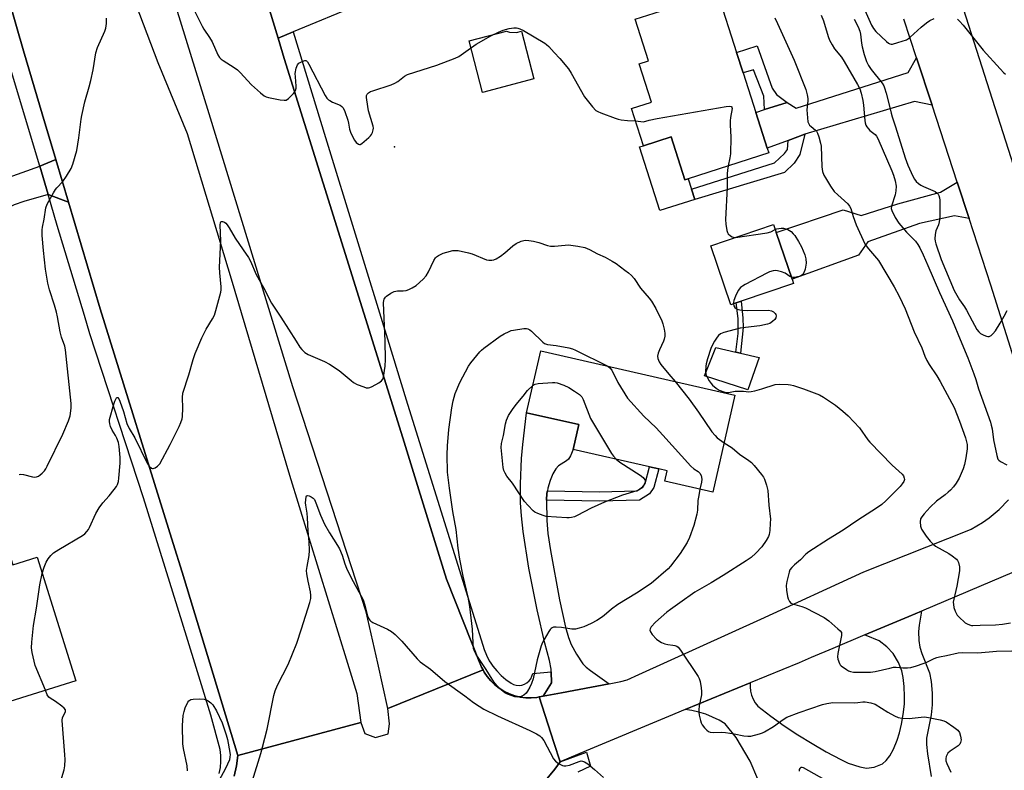
# Model space of a CAD drawing. Units: inches. Extents: x 1309762 to 1315762, y 517448 to 521449.
# Drawn here: x 1311476 to 1311838, y 520929 to 521205 of the extents above; entities that cross this region are included whole.
import ezdxf

# ---------------------------------------------------------------- set-up
doc = ezdxf.new("R2010")
doc.units = ezdxf.units.IN
doc.header["$MEASUREMENT"] = 0
for name, color, linetype in [('BLDG-Footprint', 5, 'Continuous'), ('CULTRL-Pad', 6, 'Continuous'), ('ELEV-Spot Elevation', 7, 'Continuous'), ('TRANS-Driveway', 251, 'Continuous'), ('TRANS-Non Street Sidewalk', 7, 'Continuous'), ('TRANS-Road', 130, 'Continuous'), ('TRANS-Street Sidewalk', 7, 'Continuous'), ('Undefined', 1, 'Continuous')]:
    doc.layers.add(name, color=color, linetype=linetype)

msp = doc.modelspace()

# ---------------------------------------------------------------- linework, layer by layer
at = {"layer": 'BLDG-Footprint'}
for points, elevation in [([(1311746.68, 521170.58), (1311750.91, 521157.38), (1311751.45, 521155.71), (1311721.77, 521146.21), (1311720.6, 521145.83), (1311715.55, 521161.59), (1311705.36, 521158.33), (1311700.97, 521172.03), (1311708.35, 521174.39), (1311703.86, 521188.4), (1311707.24, 521189.48), (1311702.33, 521204.82), (1311732.61, 521214.51), (1311739.62, 521192.62), (1311742.03, 521185.11)], 472.5), ([(1311739.52, 521100.59), (1311737.52, 521099.91), (1311730.16, 521121.56), (1311753.17, 521129.39), (1311754.19, 521126.39), (1311760.03, 521109.24), (1311760.54, 521107.75), (1311741.25, 521101.18)], 472.34), ([(1311739.02, 521066.62), (1311730.9, 521031.04), (1311713.27, 521035.07), (1311714.13, 521038.85), (1311710.99, 521039.57), (1311707.63, 521040.34), (1311679.58, 521046.74), (1311681.65, 521055.85), (1311662.46, 521060.23), (1311667.63, 521082.91)], 475.54), ([(1311471.2, 521012.04), (1311473.6, 521004.37), (1311482.6, 521007.18), (1311496.82, 520961.72), (1311470.61, 520953.52), (1311466.47, 520966.75), (1311465.49, 520966.45), (1311455.35, 520998.89), (1311463.74, 521001.52), (1311462.57, 521005.24), (1311461.82, 521007.65), (1311461.41, 521008.97)], 474.12)]:
    msp.add_lwpolyline(points, close=True, dxfattribs=dict(at, elevation=elevation))
at = {"layer": 'CULTRL-Pad'}
for points in [[(1311656.19, 521200.08), (1311658.74, 521200), (1311660.57, 521200.4), (1311665.13, 521182.87), (1311646.22, 521177.95), (1311641.3, 521196.87), (1311655.07, 521200.45)], [(1311715.55, 521161.59), (1311720.6, 521145.83), (1311721.77, 521146.21), (1311722.99, 521142.38), (1311724.22, 521138.56), (1311711.46, 521134.47), (1311703.96, 521157.88), (1311705.36, 521158.33)], [(1311747.87, 521080.49), (1311743.8, 521068.63), (1311727.88, 521073.71), (1311731.94, 521084.21), (1311739.29, 521082.49), (1311741.1, 521082.07)]]:
    msp.add_lwpolyline(points, close=True, dxfattribs=at)
at = {"layer": 'ELEV-Spot Elevation'}
msp.add_point((1311613.92, 521157.93, 472.52), dxfattribs=at)
at = {"layer": 'TRANS-Driveway'}
for points in [[(1311811.43, 521173.19), (1311805.02, 521174.54), (1311764.71, 521162.61), (1311758.55, 521160.28), (1311750.91, 521157.38), (1311746.68, 521170.58), (1311749.85, 521171.59), (1311758.21, 521174.27), (1311761.5, 521172.15), (1311802.62, 521185.29), (1311805.74, 521190.59)], [(1311494.11, 521137.64), (1311486.61, 521140.43), (1311483.52, 521150.82), (1311489.43, 521153.32)], [(1311486.61, 521140.43), (1311477.65, 521137.83), (1311474.15, 521136.61), (1311467.13, 521133.1), (1311455.01, 521126.13), (1311411.8, 521103.72), (1311390.68, 521096.1), (1311371.79, 521086.29), (1311362.27, 521099.99), (1311401.64, 521118.64), (1311455.76, 521140.89), (1311483.52, 521150.82)], [(1311825.03, 521131.56), (1311819.66, 521132.61), (1311806.78, 521129.7), (1311787.89, 521123.03), (1311784.42, 521118.16), (1311760.03, 521109.24), (1311754.19, 521126.39), (1311778.77, 521134.75), (1311785.37, 521132.75), (1311798.87, 521136.96), (1311814.49, 521141.22), (1311820.64, 521145)], [(1311670.08, 521031.53), (1311669.91, 521030.59), (1311669.74, 521028.1), (1311669.92, 521020.6), (1311670.31, 521015.87), (1311671.17, 521009.58), (1311674.49, 520991.48), (1311676.75, 520981.45), (1311677.88, 520977.64), (1311678.88, 520975.02), (1311680.79, 520971.53), (1311683.17, 520967.99), (1311684.37, 520966.7), (1311685.87, 520965.43), (1311692.79, 520960.57), (1311675.23, 520957.3), (1311668.5, 520956.05), (1311671.56, 520961), (1311671.52, 520964.97), (1311671.51, 520965.97), (1311670.9, 520969.2), (1311669.17, 520975.51), (1311666.33, 520987.79), (1311663.27, 521003.13), (1311661.2, 521016.53), (1311660.53, 521022.34), (1311660.16, 521027.07), (1311660.15, 521034.05), (1311660.53, 521043.38), (1311661.01, 521048.53), (1311662.46, 521060.23), (1311681.65, 521055.85), (1311679.58, 521046.74), (1311678.61, 521044.36), (1311677.84, 521043.12), (1311677.1, 521042.51), (1311674.17, 521040.72), (1311673.16, 521039.59), (1311672.1, 521037.74), (1311671.11, 521035.3), (1311670.24, 521032.45)]]:
    msp.add_lwpolyline(points, close=True, dxfattribs=at)
for points in [[(1311747.4, 520925.58, 0), (1311744.57, 520932.15, 0), (1311739.41, 520940.92, 0), (1311735.47, 520945.84, 0), (1311733.19, 520947.21, 0), (1311730.8, 520948.39, 0), (1311728.33, 520949.39, 0), (1311725.79, 520950.19, 0), (1311723.19, 520950.78, 0), (1311720.75, 520951.15, 0), (1311744.57, 520960.93, 0), (1311744.55, 520959.43, 0), (1311744.74, 520957.89, 0), (1311745.12, 520956.4, 0), (1311745.7, 520954.96, 0), (1311746.46, 520953.61, 0), (1311747.38, 520952.38, 0), (1311752.2, 520948.69, 0), (1311757.13, 520945.17, 0), (1311762.17, 520941.82, 0), (1311767.33, 520938.64, 0), (1311772.59, 520935.63, 0), (1311777.95, 520932.8, 0), (1311780.68, 520931.48, 0), (1311784.9, 520930.03, 0), (1311787.36, 520929.58, 0), (1311790.17, 520930, 0), (1311793.22, 520931.13, 0), (1311794.63, 520932.35, 0), (1311795.92, 520934.16, 0), (1311797.23, 520936.62, 0), (1311798.64, 520939.86, 0), (1311799.53, 520942.55, 0), (1311800.26, 520945.73, 0), (1311800.87, 520949.34, 0), (1311801.29, 520953.07, 0), (1311801.38, 520955.93, 0), (1311801.22, 520959.61, 0), (1311800.85, 520962.87, 0), (1311800.35, 520965.3, 0), (1311799.08, 520968.42, 0), (1311797.16, 520971.72, 0), (1311794.82, 520974.13, 0), (1311791.97, 520976.34, 0), (1311787.29, 520978.4, 0), (1311786.76, 520978.55, 0), (1311802.91, 520985.38, 0), (1311807.54, 520987.34, 0), (1311806.67, 520982.18, 0), (1311806.47, 520979.87, 0), (1311806.63, 520976.48, 0), (1311806.95, 520974.06, 0), (1311807.68, 520971.76, 0), (1311810.5, 520964.59, 0), (1311811.11, 520961.38, 0), (1311811.47, 520957.19, 0), (1311811.5, 520952.91, 0), (1311811.18, 520949.2, 0), (1311809.42, 520940.62, 0), (1311809.41, 520938.25, 0), (1311809.72, 520934.82, 0), (1311811.16, 520926.48, 0)], [(1311782.97, 520919.12, 0), (1311764.23, 520929.72, 0), (1311763.75, 520929.89, 0), (1311763.24, 520929.81, 0), (1311762.83, 520929.5, 0), (1311762.62, 520929.04, 0), (1311762.65, 520928.52, 0)]]:
    msp.add_polyline3d(points, dxfattribs=at)
at = {"layer": 'TRANS-Non Street Sidewalk'}
for points in [[(1311758.21, 521174.27), (1311749.85, 521171.59), (1311749.57, 521176.57), (1311745.82, 521186.19), (1311742.03, 521185.11), (1311739.63, 521192.62), (1311747.17, 521195.04), (1311752.75, 521179.45), (1311754.29, 521177.13)], [(1311758.55, 521160.28), (1311764.71, 521162.61), (1311762.86, 521155.06), (1311760.81, 521151.97), (1311757.21, 521148.52), (1311724.22, 521138.56), (1311722.99, 521142.38), (1311753.6, 521152.07), (1311757.28, 521155.44), (1311758.27, 521156.97)], [(1311741.98, 521091.58), (1311741.1, 521082.07), (1311739.29, 521082.49), (1311740.22, 521089.38), (1311740.14, 521094.9), (1311739.51, 521100.59), (1311741.25, 521101.18), (1311741.93, 521095.01)], [(1311669.74, 521028.1), (1311669.91, 521030.59), (1311670.08, 521031.53), (1311689.24, 521031.16), (1311702.92, 521031.47), (1311705.18, 521032.9), (1311706.06, 521034.16), (1311707.63, 521040.34), (1311710.99, 521039.57), (1311709.24, 521032.7), (1311707.6, 521030.37), (1311703.95, 521028.05), (1311689.25, 521027.72)]]:
    msp.add_lwpolyline(points, close=True, dxfattribs=at)
at = {"layer": 'TRANS-Road'}
for points in [[(1311806.52, 521260.18), (1311845.13, 521139.12)], [(1311847.34, 521061.67), (1311833.03, 521107.06), (1311825.03, 521131.56), (1311820.64, 521145), (1311811.43, 521173.19), (1311805.74, 521190.59), (1311801.1, 521204.79)], [(1311841.64, 521001.76), (1311807.54, 520987.34), (1311802.91, 520985.38), (1311786.76, 520978.55), (1311775.04, 520973.6), (1311767.03, 520970.21), (1311762.63, 520968.35), (1311744.57, 520960.93), (1311720.75, 520951.15), (1311714.56, 520948.6), (1311684.3, 520935.93), (1311674.75, 520931.94), (1311672.5, 520938.97), (1311667.11, 520955.79), (1311668.5, 520956.05), (1311675.23, 520957.3), (1311692.79, 520960.57), (1311697.11, 520961.38), (1311699.41, 520962.08), (1311703.67, 520963.99), (1311748.51, 520984.36), (1311786.4, 521001.76), (1311824.95, 521017.05), (1311825.76, 521017.45), (1311829.93, 521019.86), (1311832.45, 521021.62), (1311836.14, 521024.7), (1311839.5, 521028.16)]]:
    msp.add_lwpolyline(points, dxfattribs=at)
msp.add_lwpolyline([(1311576.71, 521200.19), (1311571.15, 521197.89), (1311565.32, 521217.26), (1311570.92, 521219.19), (1311585.8, 521224.31), (1311587.76, 521224.99), (1311595.78, 521227.75), (1311601.02, 521210.22)], close=True, dxfattribs=at)
msp.add_polyline3d([(1311646.43, 520965.69, 0), (1311611.5, 520951.56, 0), (1311607.78, 520968.2, 0), (1311603.55, 520987.1, 0), (1311576.48, 521069.7, 0), (1311545.77, 521170, 0), (1311520.4, 521252.14, 0), (1311489.2, 521352.29, 0), (1311472.91, 521406.25, 0), (1311459.4, 521448.49, 0), (1311494.3, 521448.48, 0), (1311497.26, 521439, 0), (1311505.56, 521412.35, 0), (1311534.48, 521319.52, 0), (1311536.23, 521313.88, 0), (1311565.32, 521217.26, 0), (1311571.15, 521197.89, 0), (1311573.41, 521190.38, 0), (1311616.91, 521050.97, 0), (1311622.87, 521031.88, 0), (1311632.96, 520998.99, 0), (1311645.27, 520968.2, 0), (1311645.4, 520967.88, 0), (1311645.88, 520966.73, 0)], close=True, dxfattribs=at)
for points in [[(1311456.27, 521382.13, 0), (1311483.64, 521299.77, 0), (1311498.99, 521261.89, 0), (1311511.78, 521229.14, 0), (1311526.9, 521188.86, 0), (1311537.75, 521162.81, 0), (1311553.89, 521109.37, 0), (1311575.28, 521037.21, 0), (1311596.61, 520968.2, 0), (1311600.06, 520957.05, 0), (1311601.5, 520946.34, 0), (1311556.38, 520934.22, 0), (1311546, 520968.2, 0), (1311535.82, 521001.58, 0), (1311532.52, 521012.2, 0), (1311505.79, 521098.44, 0), (1311494.11, 521137.64, 0), (1311489.43, 521153.32, 0), (1311484.43, 521170.1, 0), (1311477.53, 521193.26, 0), (1311458.43, 521259.39, 0)], [(1311554.98, 520926.68, 0), (1311555.87, 520930.41, 0), (1311556.38, 520934.22, 0), (1311601.5, 520946.34, 0), (1311603, 520942.28, 0), (1311606.87, 520940.84, 0), (1311611.62, 520942.25, 0), (1311612.12, 520945.88, 0), (1311611.5, 520951.56, 0), (1311646.43, 520965.69, 0), (1311646.83, 520964.93, 0), (1311647.96, 520963.24, 0), (1311649.27, 520961.67, 0), (1311650.73, 520960.25, 0), (1311652.33, 520958.99, 0), (1311654.05, 520957.91, 0), (1311654.35, 520957.74, 0), (1311656.19, 520956.88, 0), (1311658.12, 520956.21, 0), (1311660.1, 520955.74, 0), (1311662.12, 520955.49, 0), (1311664.16, 520955.45, 0), (1311666.19, 520955.62, 0), (1311667.11, 520955.79, 0), (1311672.5, 520938.97, 0), (1311674.75, 520931.94, 0), (1311672.87, 520929.25, 0), (1311668.78, 520924.28, 0)]]:
    msp.add_polyline3d(points, dxfattribs=at)
at = {"layer": 'TRANS-Street Sidewalk'}
for points in [[(1311399.64, 521448.49), (1311403.73, 521435.95), (1311423.63, 521374.96), (1311441.31, 521316.44), (1311454.56, 521272.58), (1311456.07, 521267.58), (1311458.43, 521259.39), (1311477.53, 521193.26), (1311484.43, 521170.1), (1311489.43, 521153.32), (1311483.52, 521150.82), (1311472.48, 521187.96), (1311460.55, 521227.44), (1311452.16, 521253.21), (1311450.92, 521257.33), (1311447.44, 521268.88), (1311445.6, 521274.98), (1311444.08, 521280.02), (1311431.59, 521323.48), (1311417.64, 521367.31), (1311400.38, 521423.99), (1311393.38, 521446.89), (1311392.91, 521448.49)], [(1311671.52, 520964.97), (1311671.56, 520961), (1311668.5, 520956.05), (1311667.11, 520955.79), (1311666.19, 520955.62), (1311664.16, 520955.45), (1311662.12, 520955.49), (1311660.1, 520955.74), (1311658.12, 520956.21), (1311656.19, 520956.88), (1311654.35, 520957.74), (1311654.05, 520957.91), (1311652.33, 520958.99), (1311650.73, 520960.25), (1311649.27, 520961.67), (1311647.96, 520963.24), (1311646.83, 520964.93), (1311646.43, 520965.69), (1311645.88, 520966.73), (1311645.4, 520967.88), (1311645.27, 520968.2), (1311632.96, 520998.99), (1311622.87, 521031.88), (1311616.91, 521050.97), (1311573.41, 521190.38), (1311571.15, 521197.89), (1311576.71, 521200.19), (1311588.54, 521161.39), (1311611.28, 521087.33), (1311618.17, 521064.92), (1311646.81, 520973.23), (1311647.68, 520971.09), (1311648.75, 520969.04), (1311649.31, 520968.2), (1311650.02, 520967.11), (1311651.46, 520965.31), (1311653.07, 520963.66), (1311654.83, 520962.17), (1311656.73, 520960.86), (1311657.65, 520960.38), (1311658.64, 520960.1), (1311659.67, 520960.01), (1311660.7, 520960.14), (1311661.68, 520960.46), (1311662.58, 520960.98), (1311663.35, 520961.66), (1311663.98, 520962.48), (1311664.43, 520963.41), (1311664.69, 520964.41)]]:
    msp.add_lwpolyline(points, close=True, dxfattribs=at)
for points in [[(1311549.51, 520927.64), (1311549.93, 520929.83), (1311550.13, 520932.05), (1311550.1, 520934.28), (1311549.85, 520936.5), (1311546.43, 520949.11), (1311540.54, 520968.2), (1311535.9, 520983.26), (1311521.7, 521028.93), (1311501.99, 521089.16), (1311499.93, 521096), (1311489.99, 521129.07), (1311486.61, 521140.43), (1311494.11, 521137.64), (1311505.79, 521098.44), (1311532.52, 521012.2), (1311535.82, 521001.58), (1311546, 520968.2), (1311556.38, 520934.22), (1311555.87, 520930.41), (1311554.98, 520926.68)], [(1311668.78, 520924.28), (1311672.87, 520929.25), (1311674.75, 520931.94), (1311684.45, 520935.41), (1311685.93, 520930.32), (1311683.55, 520929.28), (1311681.27, 520928.06)]]:
    msp.add_lwpolyline(points, dxfattribs=at)
at = {"layer": 'Undefined'}
for points, elevation in [([(1311785.76, 521210.35), (1311789.17, 521202.63), (1311789.88, 521201.41), (1311790.79, 521200.28), (1311794.72, 521196.59), (1311795.41, 521196.06), (1311795.9, 521195.8), (1311796.42, 521195.67), (1311796.97, 521195.68), (1311798.93, 521196.21), (1311802, 521197.3), (1311802.74, 521197.72), (1311803.41, 521198.22), (1311807.39, 521201.9), (1311809.46, 521203.52), (1311810.66, 521204.34), (1311812.2, 521205.12)], 464), ([(1311753.68, 521205.29), (1311754.68, 521203.2), (1311760.73, 521189.76), (1311765.03, 521178.97), (1311765.59, 521177.07), (1311765.83, 521175.71), (1311765.81, 521174.88), (1311765.49, 521171.53), (1311765.63, 521168.58), (1311765.82, 521167.15), (1311765.99, 521166.63), (1311766.45, 521165.95), (1311767.05, 521165.34), (1311768.57, 521164.1), (1311768.93, 521163.7), (1311769.33, 521162.96), (1311769.8, 521161.57), (1311770.44, 521159.29), (1311770.65, 521158.13), (1311770.95, 521150.53), (1311771.23, 521148.86), (1311771.68, 521147.52), (1311772.25, 521146.48), (1311774.18, 521143.45), (1311775.53, 521141.5), (1311776.78, 521140.23), (1311780.46, 521136.92), (1311781.13, 521136.14), (1311781.56, 521135.22), (1311782.4, 521132.29), (1311783.55, 521129.26), (1311786.76, 521122.29), (1311787.21, 521121.55), (1311788.07, 521120.42), (1311791.08, 521117.05), (1311791.78, 521116.13), (1311797.52, 521106.44), (1311799.32, 521103.05), (1311801.52, 521098.36), (1311804.83, 521089.98), (1311807.63, 521084.06), (1311808.8, 521080.98), (1311809.47, 521079.45), (1311810.35, 521077.94), (1311813.21, 521073.74), (1311814.45, 521071.73), (1311819.53, 521062.17), (1311821.48, 521057.17), (1311823.7, 521050.94), (1311824.12, 521049.56), (1311824.3, 521048.49), (1311824.3, 521046.89), (1311823.9, 521043.68), (1311823.41, 521041.18), (1311822.92, 521039.57), (1311821.41, 521036.2), (1311820.28, 521034.32), (1311819.3, 521032.98), (1311818.2, 521031.73), (1311817.39, 521030.96), (1311816.3, 521030.06), (1311813.08, 521027.66), (1311810.72, 521025.55), (1311808.51, 521023.08), (1311807.64, 521021.93), (1311807.26, 521021.18), (1311807.12, 521020.12), (1311807.25, 521018.47), (1311807.61, 521017.43), (1311809.32, 521014.8), (1311810.79, 521013.01), (1311811.81, 521011.96), (1311812.7, 521011.21), (1311817.67, 521008.44), (1311818.89, 521007.63), (1311820.4, 521006.34), (1311820.75, 521005.92), (1311821.13, 521005.18), (1311821.58, 521003.55), (1311821.54, 521002.1), (1311820.56, 520996.52), (1311819.4, 520991.74), (1311819.22, 520990.62), (1311819.27, 520989.78), (1311819.51, 520988.67), (1311819.93, 520987.31), (1311820.26, 520986.53), (1311820.72, 520985.83), (1311821.3, 520985.19), (1311823.66, 520983.04), (1311824.38, 520982.58), (1311825.15, 520982.23), (1311825.95, 520982.01), (1311826.49, 520981.97), (1311829.14, 520982.16), (1311834.72, 520982.29), (1311837.38, 520982.57), (1311840.33, 520983.05)], 470), ([(1311770.7, 521206.32), (1311771.58, 521204.21), (1311773.25, 521198.45), (1311773.77, 521197.12), (1311774.72, 521195.36), (1311775.63, 521193.9), (1311778.13, 521190.84), (1311779.2, 521189.26), (1311784, 521180.89), (1311784.87, 521179.19), (1311785.42, 521177.67), (1311786.04, 521174.95), (1311786.26, 521173.3), (1311786.75, 521167.59), (1311786.88, 521166.74), (1311787.11, 521165.94), (1311787.52, 521165.22), (1311788.04, 521164.55), (1311788.63, 521163.94), (1311790.5, 521162.4), (1311791, 521161.83), (1311791.54, 521160.95), (1311796.66, 521149.13), (1311797.22, 521147.57), (1311797.85, 521145.43), (1311798.22, 521143.44), (1311798.19, 521141.71), (1311797.91, 521140.3), (1311796.53, 521136.11), (1311796.47, 521135.26), (1311796.66, 521134.47), (1311797.95, 521131.94), (1311799.24, 521129.91), (1311802.05, 521126.57), (1311805.31, 521123.28), (1311806.18, 521122.08), (1311806.92, 521120.82), (1311808.24, 521118.25), (1311809.84, 521114.35), (1311814.13, 521104.35), (1311818.98, 521093.98), (1311821.72, 521087.17), (1311824.6, 521080.34), (1311826.86, 521074.5), (1311827.58, 521072.37), (1311828.47, 521069.01), (1311832.87, 521056.7), (1311833.2, 521055.58), (1311833.48, 521054.24), (1311833.99, 521050.24), (1311835.24, 521044.47), (1311835.67, 521043.18), (1311835.99, 521042.76), (1311836.62, 521042.28), (1311838.88, 521041.1)], 468), ([(1311782.8, 521204.82), (1311784.24, 521202.03), (1311784.85, 521200.47), (1311785.11, 521199.38), (1311785.47, 521195.98), (1311785.71, 521194.62), (1311786.51, 521191.82), (1311787.35, 521189.32), (1311788.12, 521187.78), (1311789.01, 521186.3), (1311793.06, 521181.31), (1311793.69, 521180.37), (1311794.03, 521179.62), (1311794.61, 521177.67), (1311795.69, 521173.41), (1311796.4, 521170.26), (1311796.79, 521168.93), (1311798.04, 521165.31), (1311801.56, 521153.89), (1311802.53, 521151.19), (1311803.71, 521148.44), (1311804.22, 521147.36), (1311804.97, 521146.09), (1311805.66, 521145.2), (1311806.46, 521144.43), (1311807.37, 521143.82), (1311808.35, 521143.3), (1311812.61, 521141.5), (1311813.36, 521140.94), (1311813.71, 521140.5), (1311813.98, 521140), (1311814.2, 521139.18), (1311814.27, 521138.32), (1311814.27, 521132.15), (1311814.07, 521130.42), (1311813.83, 521129.3), (1311812.85, 521127.11), (1311812.53, 521125.77), (1311812.45, 521124.12), (1311812.54, 521123.31), (1311812.78, 521122.28), (1311814.81, 521116.52), (1311819.6, 521105.14), (1311821.52, 521101.69), (1311823.37, 521099.1), (1311824.15, 521097.88), (1311826.14, 521093.96), (1311827.87, 521090.82), (1311828.59, 521089.91), (1311829.24, 521089.35), (1311830.45, 521088.69), (1311831.46, 521088.3), (1311831.95, 521088.21), (1311832.43, 521088.27), (1311833.12, 521088.64), (1311833.77, 521089.16), (1311834.72, 521090.29), (1311836.48, 521093.1), (1311837.96, 521095.68), (1311839, 521097.79)], 466), ([(1311820.75, 521204.89), (1311821.58, 521204.14), (1311822.92, 521202.62), (1311830.28, 521193.51), (1311836.44, 521186.53), (1311837.79, 521185.1), (1311838.4, 521184.59)], 464), ([(1311702.42, 521167.5), (1311704.48, 521167.18), (1311705.35, 521167.16), (1311707.5, 521167.77), (1311710.43, 521168.33), (1311735.73, 521172.76), (1311736.86, 521172.9), (1311737.57, 521172.81), (1311737.81, 521172.62), (1311737.89, 521172.44), (1311737.94, 521171.99), (1311737.36, 521168.65), (1311737.25, 521167.48), (1311737.27, 521165.99), (1311737.53, 521161.54), (1311737.38, 521155.36), (1311737.19, 521153.92), (1311736.53, 521150.93)], 472), ([(1311736.53, 521150.93), (1311736.24, 521149.38), (1311736.1, 521147.97), (1311736.17, 521142.96), (1311735.6, 521131.19), (1311735.64, 521129.56), (1311736.05, 521127.18), (1311736.31, 521126.42), (1311736.58, 521125.97), (1311737.33, 521125.22), (1311737.99, 521124.81), (1311738.49, 521124.67), (1311739.26, 521124.66)], 472), ([(1311484.48, 521001.18), (1311485.1, 521003.41), (1311485.89, 521005.35), (1311486.57, 521006.56), (1311487.55, 521007.8), (1311488.65, 521008.67), (1311490.54, 521009.92), (1311499.19, 521015.06), (1311500.12, 521015.76), (1311500.89, 521016.58), (1311501.4, 521017.26), (1311501.83, 521018.04), (1311504.16, 521023.22), (1311505.38, 521025.21), (1311506.71, 521027.14), (1311509.02, 521029.67), (1311510.88, 521031.96), (1311511.73, 521033.15), (1311512.09, 521033.89), (1311512.43, 521034.91), (1311512.65, 521036.11), (1311513.03, 521041.7), (1311513.04, 521043.76), (1311512.74, 521047.85), (1311512.43, 521049.24), (1311511.83, 521050.84), (1311511.32, 521051.86), (1311510.17, 521053.84), (1311509.58, 521055.13), (1311509.24, 521056.19), (1311509.15, 521056.95), (1311509.2, 521057.73), (1311509.38, 521058.58), (1311510.5, 521062.54), (1311511.14, 521064.51), (1311511.68, 521065.66), (1311511.93, 521065.85), (1311512.18, 521065.76), (1311512.58, 521065.27), (1311512.98, 521064.44), (1311514.3, 521060.62), (1311515.59, 521056.22), (1311516.34, 521054.44), (1311518.49, 521050.97), (1311523.01, 521041.71), (1311523.79, 521040.54), (1311524.58, 521039.87), (1311525.01, 521039.72), (1311525.23, 521039.73), (1311525.93, 521039.99), (1311526.85, 521040.61), (1311527.61, 521041.47), (1311531.42, 521048.5), (1311534.21, 521053.89), (1311534.83, 521055.18), (1311535.37, 521056.56), (1311535.84, 521057.97), (1311536.01, 521058.82), (1311536.13, 521061.92), (1311535.95, 521065.78), (1311536.12, 521067.34), (1311538.31, 521074.16), (1311539.86, 521079.81), (1311540.68, 521082.01), (1311543.06, 521087.72), (1311544.71, 521090.91), (1311547.01, 521094.66), (1311547.73, 521096.12), (1311548.27, 521097.78), (1311550.12, 521104.53), (1311550.26, 521105.38), (1311550.26, 521106.51), (1311549.7, 521111.62), (1311549.59, 521113.67), (1311550.05, 521123.38), (1311549.8, 521129.16), (1311549.93, 521130.11), (1311550.12, 521130.4), (1311550.28, 521130.47), (1311550.69, 521130.45), (1311551.41, 521130.19), (1311551.87, 521129.89), (1311552.41, 521129.31), (1311553.16, 521128.15), (1311555.31, 521124.35), (1311558.34, 521120.09), (1311560.22, 521117.28), (1311561.03, 521115.86), (1311563.06, 521111.03), (1311565.75, 521106.24), (1311568.72, 521100.46), (1311572.18, 521095.39), (1311577.73, 521086.51), (1311579.16, 521084.31), (1311579.86, 521083.39), (1311580.91, 521082.37), (1311582.13, 521081.56), (1311588.14, 521079.01), (1311589.98, 521078.1), (1311593.57, 521075.69), (1311597.92, 521072.02), (1311598.87, 521071.3), (1311600.18, 521070.63), (1311602.69, 521069.67), (1311603.52, 521069.42), (1311604.34, 521069.34), (1311604.86, 521069.45), (1311605.64, 521069.79), (1311608.19, 521071.24), (1311609.11, 521071.89), (1311609.6, 521072.52), (1311609.85, 521073.29), (1311610.44, 521077.31), (1311610.57, 521079.74), (1311610.48, 521086.49), (1311609.86, 521100.6), (1311609.97, 521101.42), (1311610.16, 521101.94), (1311610.59, 521102.65), (1311610.95, 521103.06), (1311612.53, 521104.17), (1311613.76, 521104.77), (1311615.01, 521105.02), (1311617.06, 521105.01), (1311618.13, 521105.15), (1311619.17, 521105.52), (1311620.45, 521106.1), (1311621.9, 521106.95), (1311624.45, 521109.26), (1311625.58, 521110.53), (1311626.42, 521111.98), (1311628.41, 521116.14), (1311629, 521117.1), (1311629.38, 521117.49), (1311630.04, 521117.95), (1311631.77, 521118.83), (1311633.12, 521119.26), (1311635.33, 521119.77), (1311636.44, 521119.88), (1311637.31, 521119.8), (1311641.06, 521118.97), (1311642.49, 521118.58), (1311647.73, 521116.38), (1311648.56, 521116.22), (1311649.65, 521116.27), (1311650.45, 521116.45), (1311651.21, 521116.74), (1311652.89, 521117.69), (1311654.5, 521118.95), (1311657.4, 521121.55), (1311658.6, 521122.39), (1311660.41, 521123.27), (1311661.44, 521123.54), (1311662.21, 521123.61), (1311663.25, 521123.56), (1311664.94, 521123.23), (1311666.91, 521122.73), (1311670.18, 521121.7), (1311671.27, 521121.47), (1311672.66, 521121.45), (1311676.68, 521121.85), (1311677.82, 521121.9), (1311681.26, 521121.44), (1311683.81, 521120.93), (1311685.51, 521120.19), (1311688.45, 521118.65), (1311691.37, 521117.35), (1311693.87, 521115.94), (1311695.31, 521115.01), (1311698.56, 521112.64), (1311699.93, 521111.6), (1311701, 521110.65), (1311701.94, 521109.58), (1311704.36, 521105.95), (1311707.49, 521102.31), (1311708.33, 521101.16), (1311709.98, 521098.46), (1311712.17, 521094.02), (1311712.55, 521092.92), (1311712.97, 521090.89), (1311713.19, 521089.43), (1311713.19, 521088.3), (1311713.01, 521087.24), (1311712.77, 521086.46), (1311711.3, 521083.36), (1311710.81, 521082.04), (1311710.57, 521080.97), (1311710.64, 521080.18), (1311711.12, 521078.89), (1311711.74, 521077.93), (1311714.67, 521074.36), (1311717.04, 521071.63)], 474), ([(1311739.26, 521124.66), (1311750.85, 521126.36), (1311752.23, 521126.75), (1311753.79, 521127.57)], 472), ([(1311753.79, 521127.57), (1311754.38, 521127.79), (1311755.2, 521127.96), (1311756.04, 521128.03), (1311756.88, 521128), (1311757.7, 521127.81), (1311758.49, 521127.5), (1311759.65, 521126.76), (1311760.45, 521126), (1311760.99, 521125.36), (1311762.36, 521123.17), (1311763.46, 521121.15), (1311764.7, 521118.18), (1311765.03, 521116.81), (1311765.14, 521115.14), (1311764.77, 521112.91), (1311764.31, 521111.6), (1311763.98, 521111.14), (1311763.58, 521110.75), (1311763.11, 521110.45), (1311762.59, 521110.23), (1311760.91, 521109.86), (1311760.35, 521109.87), (1311759.76, 521110.02)], 472), ([(1311759.76, 521110.02), (1311759.2, 521110.3), (1311757.41, 521111.52), (1311756.08, 521112.01), (1311754.7, 521112.35), (1311753.87, 521112.44), (1311753.07, 521112.34), (1311751.74, 521111.97), (1311750.69, 521111.56), (1311742.78, 521107.38), (1311741.77, 521106.77), (1311741.11, 521106.22), (1311740.22, 521105.14), (1311739.2, 521103.1), (1311738.56, 521101.51), (1311738.42, 521100.75), (1311738.42, 521100.22)], 472), ([(1311738.42, 521100.22), (1311738.56, 521099.52), (1311738.94, 521098.9), (1311739.8, 521098.33), (1311740.84, 521097.98), (1311741.72, 521097.87), (1311743.8, 521097.78), (1311751.33, 521097.88), (1311752.41, 521097.68), (1311753.17, 521097.28), (1311753.76, 521096.72), (1311753.99, 521096.27), (1311754.11, 521095.79), (1311754.06, 521095.08), (1311753.64, 521094.43), (1311752.79, 521093.68), (1311751.81, 521093.06), (1311751.01, 521092.76), (1311748.18, 521092.13), (1311742.86, 521091.56), (1311740.94, 521091.26), (1311734.9, 521089.66), (1311733.72, 521089.19), (1311732.97, 521088.64), (1311732.44, 521087.98), (1311731.53, 521086.51), (1311730.54, 521084.72), (1311730.14, 521083.79), (1311728.96, 521080.07), (1311728.45, 521078.13), (1311728.31, 521077.3), (1311728.24, 521075.35), (1311728.32, 521074.54), (1311728.46, 521074), (1311728.83, 521073.22), (1311729.57, 521071.96), (1311730.22, 521070.99), (1311730.78, 521070.33), (1311732.06, 521069.23), (1311733.23, 521068.47), (1311734.9, 521067.89), (1311735.76, 521067.7), (1311736.62, 521067.63), (1311739.05, 521068.09), (1311740.46, 521068.19), (1311742.15, 521068.18), (1311744.11, 521067.94), (1311744.94, 521067.98), (1311746.37, 521068.28), (1311748.93, 521068.96), (1311753.81, 521070.62), (1311755.26, 521070.74), (1311758.52, 521070.6), (1311759.4, 521070.49), (1311760.54, 521070.21), (1311764.21, 521069.03), (1311770.07, 521066.76), (1311771.59, 521065.9), (1311776, 521063.04), (1311778.7, 521060.81), (1311780.67, 521059.07), (1311784.83, 521054.6), (1311787.82, 521050.31), (1311788.59, 521049.36), (1311796.77, 521040.91), (1311800.51, 521037.63), (1311801, 521036.96), (1311801.25, 521036.2), (1311801.27, 521035.69), (1311801.03, 521034.97), (1311800.46, 521034.04), (1311799.77, 521033.15), (1311794.45, 521027.82), (1311792.94, 521026.5), (1311791.02, 521025.15), (1311784.19, 521020.74), (1311778.73, 521017.03), (1311773.35, 521013.74), (1311766.12, 521009.07), (1311765.11, 521008.22), (1311763.13, 521006.12), (1311760.89, 521004.3), (1311759.88, 521003.31), (1311759.22, 521002.42), (1311758.9, 521001.63), (1311758.09, 520998.18), (1311757.89, 520996.72), (1311757.98, 520994.97), (1311758.31, 520992.64), (1311758.53, 520991.8), (1311759.03, 520990.82), (1311759.57, 520990.27), (1311760.22, 520989.94), (1311763.54, 520989.06), (1311764.9, 520988.56), (1311771.84, 520984.93), (1311773.49, 520983.72), (1311776.86, 520980.85), (1311777.69, 520980.06), (1311778.13, 520979.4), (1311778.23, 520978.93), (1311778.22, 520978.38), (1311776.81, 520971.67), (1311776.71, 520970.51), (1311776.84, 520969.67), (1311777.42, 520968.05), (1311777.71, 520967.57), (1311778.09, 520967.16), (1311779.96, 520965.82), (1311780.71, 520965.4), (1311781.5, 520965.1), (1311782.63, 520964.93), (1311784.36, 520964.83), (1311788.81, 520964.85), (1311790.51, 520965.1), (1311795.87, 520966.4), (1311797.28, 520966.66), (1311798.25, 520966.68), (1311800.72, 520966.42), (1311802.48, 520966.49), (1311803.61, 520966.63), (1311805.78, 520967.14), (1311808.24, 520968.02), (1311809.58, 520968.59), (1311812.17, 520969.95), (1311813.15, 520970.32), (1311814.17, 520970.55), (1311816.76, 520970.94), (1311821.09, 520972.03), (1311822.56, 520972.09), (1311828.23, 520972.01), (1311835.09, 520972.63), (1311840.8, 520972.74)], 472), ([(1311726.16, 521032.12), (1311725.7, 521029.85), (1311725.4, 521027.94), (1311725.23, 521024.37), (1311724.99, 521022.95), (1311723.89, 521018.71), (1311722.34, 521014.32), (1311721.42, 521012.49), (1311718.85, 521008.49), (1311715.31, 521003.79), (1311714.45, 521002.83), (1311708.28, 520997.49), (1311702.81, 520993.96), (1311695.92, 520989.71), (1311693.67, 520988.05), (1311690.91, 520985.71), (1311689.99, 520985.01), (1311688.28, 520983.89), (1311686.18, 520982.77), (1311683.49, 520981.52), (1311681.82, 520981), (1311680.41, 520980.69), (1311679.05, 520980.69), (1311675.33, 520981.27), (1311673.34, 520981.42), (1311672.36, 520981.35), (1311671.89, 520981.18), (1311671.48, 520980.92), (1311671.12, 520980.54), (1311670.65, 520979.87), (1311668.91, 520976.86), (1311668.33, 520975.74), (1311667.84, 520974.53), (1311666.27, 520969.37), (1311664.8, 520962.44), (1311664.28, 520960.73), (1311663.64, 520959.41), (1311662.77, 520957.87), (1311662.24, 520957.18), (1311661.4, 520956.42), (1311660.92, 520956.13), (1311660.41, 520955.93), (1311659.02, 520955.72), (1311658.18, 520955.82), (1311656.78, 520956.24), (1311655.41, 520956.77), (1311654.39, 520957.32), (1311653.26, 520958.27), (1311651.54, 520959.91), (1311650.41, 520961.26), (1311647.6, 520965.85), (1311643.93, 520971.32), (1311643.41, 520972.33), (1311642.99, 520973.61), (1311642.77, 520975.69), (1311642.58, 520980.71), (1311641.58, 520989), (1311641.01, 520992.46), (1311639.19, 521000.18), (1311637.87, 521006.35), (1311637.27, 521010.49), (1311636.59, 521017.33), (1311635.39, 521023.96), (1311634.07, 521032.45), (1311633.57, 521036.39), (1311633.42, 521038.41), (1311633.23, 521044.73), (1311633.32, 521048.09), (1311633.91, 521054.04), (1311634.98, 521062.01), (1311635.42, 521064.6), (1311636.14, 521067.29), (1311637.87, 521071.35), (1311641.06, 521077.32), (1311641.91, 521078.52), (1311645.24, 521082.62), (1311645.86, 521083.24), (1311646.78, 521083.99), (1311652.76, 521088.38), (1311654.23, 521089.23), (1311655.99, 521090.11), (1311656.77, 521090.41), (1311657.63, 521090.61), (1311661.49, 521091.15), (1311662.35, 521091.17), (1311662.89, 521091.08), (1311663.61, 521090.69), (1311664.28, 521090.14), (1311668.47, 521086.09), (1311669.06, 521085.65), (1311670.07, 521085.33), (1311673.26, 521084.93), (1311678, 521084.02), (1311679.36, 521083.66), (1311680.38, 521083.23), (1311692.24, 521077.29)], 476), ([(1311692.24, 521077.29), (1311693.07, 521076.7), (1311693.71, 521075.89), (1311696.02, 521071.33), (1311699.54, 521065.6), (1311705.48, 521058.92), (1311710.09, 521054.6), (1311712.53, 521052.02), (1311722.78, 521040.58), (1311723.86, 521039.59), (1311725.52, 521038.56), (1311726.11, 521038.04), (1311726.56, 521037.12), (1311726.79, 521035.8), (1311726.68, 521034.67), (1311726.16, 521032.12)], 476), ([(1311695.31, 521043.15), (1311696.77, 521042.01), (1311704.18, 521037.25), (1311705.25, 521036.35), (1311705.84, 521035.53), (1311705.99, 521035.1), (1311705.98, 521034.69), (1311705.83, 521034.19), (1311705.45, 521033.46), (1311704.71, 521032.58), (1311704, 521032.06), (1311702.92, 521031.55), (1311697.73, 521029.94), (1311691.06, 521027.37), (1311686.12, 521025.16), (1311681.08, 521022.41), (1311680.03, 521022), (1311678.95, 521021.7), (1311678.1, 521021.61), (1311677.23, 521021.61), (1311669.66, 521022.12), (1311668.52, 521022.41), (1311666.57, 521023.13), (1311665.51, 521023.63), (1311664.81, 521024.15), (1311663.01, 521026.06), (1311661.7, 521027.64), (1311657.29, 521034.31), (1311655.24, 521036.86), (1311654.55, 521037.99), (1311654.14, 521038.96), (1311653.89, 521040.1), (1311653.06, 521047.43), (1311653.2, 521048.91), (1311653.9, 521051.89), (1311654.72, 521056.11), (1311655.11, 521057.43), (1311655.83, 521059.21), (1311657.21, 521061.43), (1311658.56, 521063.29), (1311661.17, 521066.27), (1311662.79, 521068.34), (1311664.73, 521070.21)], 478), ([(1311664.73, 521070.21), (1311665.55, 521070.72), (1311666.65, 521070.98), (1311671.95, 521071.26), (1311672.82, 521071.26), (1311673.68, 521071.15), (1311676.17, 521070.31), (1311677.91, 521069.53), (1311680.07, 521068.17), (1311681.94, 521066.85), (1311682.69, 521066.02), (1311683.25, 521065.03), (1311685.98, 521058.11), (1311693.67, 521045.18), (1311694.33, 521044.21), (1311695.31, 521043.15)], 478), ([(1311717.04, 521071.63), (1311722.16, 521065.24), (1311725.59, 521060.47), (1311730.56, 521053.18), (1311731.7, 521051.82), (1311732.53, 521050.99), (1311735.04, 521049.2)], 474), ([(1311735.04, 521049.2), (1311737.93, 521047.25), (1311740.72, 521045.01), (1311744.14, 521042.62), (1311745.07, 521041.88), (1311746.08, 521040.79), (1311748.75, 521037.55), (1311749.46, 521036.59), (1311749.9, 521035.83), (1311750.66, 521033.61), (1311751.14, 521031.6), (1311751.52, 521026.27), (1311752.02, 521021.05), (1311752.01, 521019.59), (1311751.8, 521016.94), (1311751.6, 521015.49), (1311751.35, 521014.68), (1311750.51, 521013.23), (1311748.87, 521010.93), (1311746.7, 521008.63), (1311745.02, 521007.04), (1311743.11, 521005.73), (1311734.72, 521000.42), (1311730.3, 520997.74), (1311724.22, 520994.23), (1311718.79, 520990.29), (1311715.28, 520987.92), (1311714, 520986.92), (1311709.79, 520983.24), (1311708.25, 520981.48), (1311707.83, 520980.8), (1311707.71, 520980.35), (1311707.94, 520979.67), (1311708.59, 520978.77), (1311710.15, 520977.02), (1311711.05, 520976.34), (1311712.02, 520975.83), (1311713.3, 520975.3), (1311714.3, 520975.05), (1311716.17, 520974.85), (1311716.97, 520974.69), (1311717.69, 520974.38), (1311718.1, 520974.03), (1311718.97, 520972.92), (1311725.55, 520963.29), (1311725.9, 520962.5), (1311726.19, 520961.41), (1311726.6, 520959.16), (1311726.76, 520957.75), (1311726.67, 520956.59), (1311725.91, 520952.51), (1311725.75, 520951.05), (1311725.76, 520950.18), (1311725.92, 520949.06), (1311726.35, 520947.1), (1311726.61, 520946.3), (1311727, 520945.54), (1311727.87, 520944.39), (1311728.64, 520943.54), (1311729.3, 520943.05), (1311729.93, 520942.84), (1311730.99, 520942.75), (1311734.14, 520942.79), (1311735.58, 520942.7), (1311738.72, 520942.26), (1311742.33, 520941.43), (1311743.72, 520941.3), (1311744.84, 520941.36), (1311748.01, 520942.21), (1311749.13, 520942.59), (1311749.93, 520942.96), (1311753.18, 520944.9), (1311756.73, 520947.53), (1311758.13, 520948.31), (1311762.6, 520950.02), (1311771.13, 520953), (1311772.78, 520953.37), (1311775, 520953.69), (1311782.79, 520953.63), (1311784.19, 520953.7), (1311786.06, 520953.97), (1311786.81, 520954), (1311788.99, 520953.62), (1311790.56, 520953.08), (1311795.15, 520950.19), (1311797.67, 520948.81), (1311798.96, 520948.25), (1311800.38, 520948.02), (1311803.01, 520947.88), (1311804.19, 520947.95), (1311807.45, 520948.35), (1311808.63, 520948.4), (1311810.08, 520948.23), (1311814.41, 520947.39), (1311815.82, 520947.03), (1311816.6, 520946.66), (1311819.5, 520944.63), (1311820.87, 520943.52), (1311821.51, 520942.65), (1311821.95, 520941.37), (1311822.13, 520940.04), (1311821.94, 520939.07), (1311821.6, 520938.41), (1311821.06, 520937.81), (1311818.13, 520935.81), (1311817.26, 520935.07), (1311816.96, 520934.64), (1311816.69, 520933.91), (1311816.54, 520933.12), (1311816.54, 520932.34), (1311816.87, 520931.26), (1311818.37, 520928.11)], 474), ([(1311561.75, 520925.07), (1311564.83, 520934.97), (1311565.45, 520937.26), (1311567.09, 520943.9), (1311569.62, 520956.24), (1311570.05, 520957.96), (1311570.92, 520960.13), (1311574.8, 520967.73), (1311577.96, 520975.48), (1311579.74, 520980.75), (1311582.78, 520990.49), (1311583.14, 520991.93), (1311583.2, 520993.05), (1311583.06, 520994.43), (1311582.14, 520998.37), (1311581.73, 521001.01), (1311581.62, 521002.19), (1311581.76, 521003.66), (1311582.55, 521007.71), (1311582.68, 521009.62), (1311582.59, 521012.79), (1311582.23, 521016.76), (1311581.99, 521021.53), (1311581.79, 521023.31), (1311581.28, 521026.2), (1311581.21, 521027.08), (1311581.26, 521028.24), (1311581.42, 521029.29), (1311581.6, 521029.67), (1311581.9, 521029.85), (1311582.57, 521029.72), (1311583.32, 521029.36), (1311584.02, 521028.85), (1311584.45, 521028.29), (1311585.01, 521027.07), (1311586.7, 521022.59), (1311588.17, 521019.25), (1311590, 521016.04), (1311592.93, 521011.47), (1311593.64, 521010.23), (1311594.7, 521007.81), (1311595.63, 521004.64), (1311596.32, 521003.03), (1311598, 520999.59), (1311601.59, 520993.04), (1311602.39, 520991.44), (1311603.02, 520989.55), (1311604.01, 520985.55), (1311604.42, 520984.52), (1311604.82, 520983.97), (1311605.19, 520983.63), (1311605.93, 520983.18), (1311611.31, 520980.71), (1311612.83, 520979.83), (1311614.1, 520978.7), (1311616.55, 520976.3), (1311622.24, 520969.78), (1311623.29, 520968.72), (1311627.17, 520965.95), (1311632.36, 520961.41), (1311639.77, 520956.2), (1311642.96, 520953.77), (1311645.02, 520952.32), (1311646.73, 520951.29), (1311651.73, 520948.84), (1311663.62, 520943.46), (1311666.14, 520942.15), (1311667.34, 520941.43), (1311667.95, 520940.88), (1311668.75, 520939.71), (1311672.34, 520932.97), (1311673.11, 520932.16), (1311674.23, 520931.32), (1311674.93, 520930.88), (1311675.67, 520930.54), (1311676.17, 520930.43), (1311676.91, 520930.43), (1311678.16, 520930.73), (1311681.71, 520932.09), (1311682.52, 520932.24), (1311683.02, 520932.2), (1311683.75, 520931.95), (1311684.91, 520931.15), (1311687.36, 520929.13), (1311690.69, 520926.18)], 476), ([(1311485.59, 520958.21), (1311481.86, 520967.28), (1311480.74, 520972.09), (1311480.52, 520973.82), (1311480.62, 520975.87), (1311481.2, 520982.03), (1311482.3, 520988.33), (1311483.56, 520996.98), (1311484.48, 521001.18)], 474), ([(1311491.33, 520924.96), (1311492.54, 520929.03), (1311492.7, 520930.44), (1311492.83, 520932.72), (1311492.8, 520934.45), (1311491.79, 520947.06), (1311491.92, 520948.18), (1311492.99, 520950.25), (1311493.06, 520950.65), (1311493, 520950.97), (1311492.57, 520951.59), (1311491.7, 520952.34), (1311489.28, 520954.1), (1311487.36, 520955.27), (1311486.85, 520955.68), (1311486.26, 520956.6), (1311485.59, 520958.21)], 474), ([(1311537.81, 520928.66), (1311537.66, 520930.41), (1311536.4, 520936.79), (1311536.17, 520938.53), (1311536.01, 520945.22), (1311536.3, 520948.95), (1311536.55, 520950.36), (1311537.03, 520951.73), (1311537.99, 520953.83), (1311538.29, 520954.28), (1311538.65, 520954.63), (1311539.1, 520954.83), (1311539.9, 520954.96), (1311542.21, 520955.03), (1311543.93, 520954.97), (1311544.73, 520954.76), (1311545.47, 520954.36), (1311546.39, 520953.66), (1311547.17, 520952.82), (1311548.54, 520950.6), (1311550.62, 520946.2), (1311552.08, 520941.81), (1311552.54, 520940.14), (1311553.39, 520935.33), (1311553.47, 520934.47), (1311553.43, 520933.71), (1311553.21, 520932.68), (1311552.55, 520931.1), (1311551.54, 520929.02), (1311549.55, 520925.37)], 476)]:
    msp.add_lwpolyline(points, dxfattribs=dict(at, elevation=elevation))
for points in [[(1311539.36, 521210.05, 472), (1311543.21, 521202.32, 472), (1311543.84, 521201.21, 472), (1311545.89, 521198.13, 472), (1311546.86, 521196.51, 472), (1311549.03, 521191.72, 472), (1311549.62, 521190.73, 472), (1311550.2, 521190.13, 472), (1311550.89, 521189.6, 472), (1311554.97, 521187.09, 472), (1311556.18, 521186.24, 472), (1311557.21, 521185.23, 472), (1311561.33, 521180.74, 472), (1311564.62, 521177.79, 472), (1311565.99, 521176.7, 472), (1311566.74, 521176.3, 472), (1311567.56, 521176.06, 472), (1311571.89, 521175.24, 472), (1311573.31, 521175.06, 472), (1311574.1, 521175.13, 472), (1311574.99, 521175.68, 472), (1311576.78, 521177.48, 472), (1311577.28, 521178.15, 472), (1311577.54, 521178.63, 472), (1311577.76, 521179.43, 472), (1311577.81, 521180.27, 472), (1311577.48, 521183.71, 472), (1311577.45, 521184.86, 472), (1311577.78, 521186.78, 472), (1311578.25, 521188.04, 472), (1311578.77, 521188.62, 472), (1311579.95, 521189.31, 472), (1311580.92, 521189.63, 472), (1311581.35, 521189.61, 472), (1311581.55, 521189.52, 472), (1311581.88, 521189.2, 472), (1311582.44, 521188.28, 472), (1311588.43, 521176.84, 472), (1311589.06, 521175.85, 472), (1311589.64, 521175.23, 472), (1311590.08, 521174.9, 472), (1311591.08, 521174.4, 472), (1311593.92, 521173.23, 472), (1311594.58, 521172.81, 472), (1311595.09, 521172.2, 472), (1311595.68, 521170.87, 472), (1311596.75, 521167.77, 472), (1311597, 521166.66, 472), (1311597.33, 521164.46, 472), (1311597.7, 521163.26, 472), (1311598.46, 521161.67, 472), (1311599.17, 521160.4, 472), (1311599.86, 521159.54, 472), (1311600.62, 521158.92, 472), (1311601.02, 521158.79, 472), (1311601.24, 521158.81, 472), (1311601.89, 521159.13, 472), (1311604.52, 521161.36, 472), (1311605.11, 521161.98, 472), (1311605.43, 521162.43, 472), (1311605.77, 521163.17, 472), (1311606.08, 521164.2, 472), (1311606.14, 521164.73, 472), (1311606.04, 521165.57, 472), (1311604.33, 521171.21, 472), (1311603.68, 521175.21, 472), (1311603.6, 521176.05, 472), (1311603.64, 521176.83, 472), (1311603.84, 521177.28, 472), (1311604.38, 521177.82, 472), (1311605.12, 521178.22, 472), (1311605.95, 521178.54, 472), (1311612.72, 521180.75, 472), (1311614.08, 521181.27, 472), (1311615.11, 521181.89, 472), (1311617.59, 521183.93, 472), (1311618.63, 521184.45, 472), (1311629.4, 521187.99, 472), (1311636.24, 521190.46, 472), (1311637.5, 521191.15, 472), (1311640.17, 521192.9, 472), (1311643.91, 521195.61, 472), (1311649.25, 521198.69, 472), (1311652.07, 521200.05, 472), (1311653.88, 521200.82, 472), (1311656.09, 521201.4, 472), (1311657.8, 521201.68, 472), (1311658.68, 521201.66, 472), (1311659.23, 521201.55, 472), (1311660, 521201.25, 472), (1311661.26, 521200.63, 472), (1311669.15, 521195.97, 472), (1311669.82, 521195.48, 472), (1311670.59, 521194.76, 472), (1311672.52, 521192.61, 472), (1311674.68, 521190.39, 472), (1311677.86, 521186.53, 472), (1311678.8, 521185.04, 472), (1311683.73, 521176.31, 472), (1311686.69, 521172.59, 472), (1311687.92, 521171.34, 472), (1311688.67, 521170.92, 472), (1311689.74, 521170.46, 472), (1311694.96, 521168.44, 472), (1311696.07, 521168.08, 472), (1311697.22, 521167.86, 472), (1311699.57, 521167.59, 472), (1311702.42, 521167.5, 472)], [(1311476.01, 521037.5, 472), (1311476.52, 521037.61, 472), (1311477.58, 521037.48, 472), (1311480.91, 521036.61, 472), (1311481.65, 521036.54, 472), (1311482.36, 521036.6, 472), (1311483.07, 521036.91, 472), (1311483.73, 521037.36, 472), (1311484.47, 521038.01, 472), (1311485.23, 521038.85, 472), (1311485.72, 521039.54, 472), (1311486.28, 521040.57, 472), (1311492.06, 521052.28, 472), (1311494.12, 521057.18, 472), (1311494.76, 521059.12, 472), (1311495.09, 521061.94, 472), (1311495.11, 521063.66, 472), (1311493.03, 521083.31, 472), (1311492.72, 521084.73, 472), (1311491.58, 521087.97, 472), (1311491.01, 521089.93, 472), (1311490.05, 521095.42, 472), (1311489.65, 521097.15, 472), (1311488.92, 521099.72, 472), (1311487.12, 521105.4, 472), (1311486.54, 521107.82, 472), (1311485.65, 521113.02, 472), (1311484.87, 521119.85, 472), (1311484.43, 521125.38, 472), (1311484.39, 521127.41, 472), (1311484.55, 521128.46, 472), (1311485.21, 521131.4, 472), (1311485.74, 521135.46, 472), (1311486.22, 521136.83, 472), (1311488.54, 521140.99, 472), (1311489.33, 521142.25, 472), (1311489.87, 521142.91, 472), (1311492.04, 521145.15, 472), (1311493.4, 521147.12, 472), (1311495.11, 521149.93, 472), (1311495.75, 521151.56, 472), (1311497.2, 521156.63, 472), (1311497.95, 521161.27, 472), (1311498.77, 521168.04, 472), (1311499.02, 521169.5, 472), (1311500.08, 521174.45, 472), (1311501.75, 521180.02, 472), (1311502.29, 521182.27, 472), (1311503.12, 521186.22, 472), (1311504.09, 521192.52, 472), (1311504.78, 521194.47, 472), (1311507.49, 521200.42, 472), (1311507.86, 521201.5, 472), (1311508.02, 521203.22, 472), (1311508.06, 521205.25, 472)]]:
    msp.add_polyline3d(points, dxfattribs=at)

doc.saveas('drawing.dxf')
